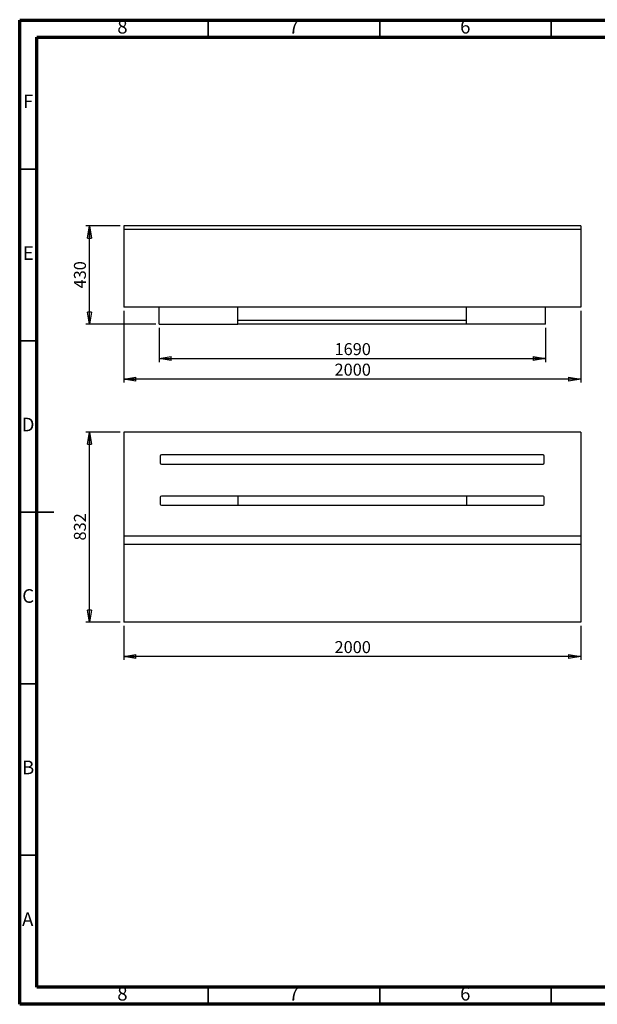
# Model space of a CAD drawing. Units: millimetres. Extents: x -6045 to 415, y 5 to 292.
# Drawn here: x 5 to 173, y 5 to 292 of the extents above; entities that cross this region are included whole.
import ezdxf

# ---------------------------------------------------------------- set-up
doc = ezdxf.new("R2010")
doc.units = ezdxf.units.MM
doc.layers.add('SLD-0', color=179, linetype='Continuous')
doc.styles.add('SLDTEXTSTYLE0', font='TXT', dxfattribs={"width": 0.75})
doc.dimstyles.new('SLDDIMSTYLE0', dxfattribs={"dimtxt": 3.5, "dimasz": 3.556, "dimexe": 0, "dimexo": 0.0625, "dimgap": 0.875, "dimtad": 1, "dimlfac": 15, "dimrnd": 1e-09, "dimzin": 12, "dimdsep": 46, "dimtxsty": 'SLDTEXTSTYLE0', "dimblk1": 'CLOSED', "dimblk2": 'CLOSED', "dimsah": 1, "dimcen": 0.09, "dimadec": 0, "dimazin": 3, "dimtfac": 1, "dimtofl": 0, "dimtmove": 0, "dimatfit": 3, "dimldrblk": 'CLOSED', "dimfxl": 0, "dimfrac": 2, "dimtolj": 1, "dimtzin": 12, "dimarcsym": 0})

# ---------------------------------------------------------------- blocks, each defined once
blk = doc.blocks.new('_CLOSED')
at = {"color": 0, "linetype": 'ByBlock', "lineweight": -2}
for p, q in [((-1, 0.166667), (0, 0)), ((-1, 0.166667), (-1, -0.166667)), ((0, 0), (-1, -0.166667)), ((0, 0), (-1, 0))]:
    blk.add_line(p, q, dxfattribs=at)
blk = doc.blocks.new('_D')
at = {"layer": 'SLD-0'}
for p, q in [((35.33, 115.41), (35.33, 105.41)), ((168.67, 115.41), (168.67, 105.41)), ((168.67, 106.41), (35.33, 106.41))]:
    blk.add_line(p, q, dxfattribs=at)
at = {"layer": 'SLD-0', "xscale": 3.556, "yscale": 3.556, "rotation": 180.0000000000004}
blk.add_blockref('_CLOSED', (35.33, 106.41, -14.33), dxfattribs=at)
at = {"layer": 'SLD-0', "xscale": 3.556, "yscale": 3.556}
blk.add_blockref('_CLOSED', (168.67, 106.41, -14.33), dxfattribs=at)
at = {"layer": 'SLD-0', "insert": (96.83, 110.92), "char_height": 3.5, "attachment_point": 1, "style": 'SLDTEXTSTYLE0'}
blk.add_mtext('2000', dxfattribs=at)
blk = doc.blocks.new('_D_1')
at = {"layer": 'SLD-0'}
for p, q in [((34.33, 171.87), (24.33, 171.87)), ((25.33, 116.41), (25.33, 171.87)), ((34.33, 116.41), (24.33, 116.41))]:
    blk.add_line(p, q, dxfattribs=at)
at = {"layer": 'SLD-0', "xscale": 3.556, "yscale": 3.556}
for p, rotation in [((25.33, 171.87, -14.33), 90.0000000000004), ((25.33, 116.41, -14.33), 270.0000000000004)]:
    blk.add_blockref('_CLOSED', p, dxfattribs=dict(at, rotation=rotation))
at = {"layer": 'SLD-0', "insert": (20.82, 140.26), "char_height": 3.5, "attachment_point": 1, "rotation": 90, "style": 'SLDTEXTSTYLE0'}
blk.add_mtext('832', dxfattribs=at)
blk = doc.blocks.new('_D_2')
at = {"layer": 'SLD-0'}
for p, q in [((34.33, 231.97), (24.33, 231.97)), ((25.33, 203.3), (25.33, 231.97)), ((44.67, 203.3), (24.33, 203.3))]:
    blk.add_line(p, q, dxfattribs=at)
at = {"layer": 'SLD-0', "xscale": 3.556, "yscale": 3.556}
for p, rotation in [((25.33, 231.97, -0.4), 90.0000000000004), ((25.33, 203.3, -0.4), 270.0000000000004)]:
    blk.add_blockref('_CLOSED', p, dxfattribs=dict(at, rotation=rotation))
at = {"layer": 'SLD-0', "insert": (20.82, 213.76), "char_height": 3.5, "attachment_point": 1, "rotation": 90, "style": 'SLDTEXTSTYLE0'}
blk.add_mtext('430', dxfattribs=at)
blk = doc.blocks.new('_D_3')
at = {"layer": 'SLD-0'}
for p, q in [((35.33, 207.27), (35.33, 186.3)), ((168.67, 207.27), (168.67, 186.3)), ((168.67, 187.3), (35.33, 187.3))]:
    blk.add_line(p, q, dxfattribs=at)
at = {"layer": 'SLD-0', "xscale": 3.556, "yscale": 3.556, "rotation": 180.0000000000004}
blk.add_blockref('_CLOSED', (35.33, 187.3, -0.4), dxfattribs=at)
at = {"layer": 'SLD-0', "xscale": 3.556, "yscale": 3.556}
blk.add_blockref('_CLOSED', (168.67, 187.3, -0.4), dxfattribs=at)
at = {"layer": 'SLD-0', "insert": (96.83, 191.82), "char_height": 3.5, "attachment_point": 1, "style": 'SLDTEXTSTYLE0'}
blk.add_mtext('2000', dxfattribs=at)
blk = doc.blocks.new('_D_4')
at = {"layer": 'SLD-0'}
for p, q in [((45.67, 202.3), (45.67, 192.3)), ((158.33, 202.3), (158.33, 192.3)), ((45.67, 193.3), (158.33, 193.3))]:
    blk.add_line(p, q, dxfattribs=at)
at = {"layer": 'SLD-0', "xscale": 3.556, "yscale": 3.556, "rotation": 180.0000000000004}
blk.add_blockref('_CLOSED', (45.67, 193.3, -0.4), dxfattribs=at)
at = {"layer": 'SLD-0', "xscale": 3.556, "yscale": 3.556}
blk.add_blockref('_CLOSED', (158.33, 193.3, -0.4), dxfattribs=at)
at = {"layer": 'SLD-0', "insert": (96.83, 197.82), "char_height": 3.5, "attachment_point": 1, "style": 'SLDTEXTSTYLE0'}
blk.add_mtext('1690', dxfattribs=at)

msp = doc.modelspace()

# ---------------------------------------------------------------- linework, layer by layer
at = {"color": 7, "linetype": 'Continuous', "lineweight": 70}
for p, q in [((5, 5), (5, 292)), ((5, 292), (415, 292)), ((10, 10), (10, 287)), ((10, 287), (410, 287)), ((410, 10), (10, 10)), ((415, 5), (5, 5))]:
    msp.add_line(p, q, dxfattribs=at)
at = {"color": 7, "linetype": 'Continuous', "lineweight": 35}
for p, q in [((60, 287), (60, 292)), ((110, 287), (110, 292)), ((160, 287), (160, 292)), ((10, 248.5), (5, 248.5)), ((10, 198.5), (5, 198.5)), ((4.999, 148.5), (15.001, 148.5)), ((10, 148.5), (5, 148.5)), ((10, 98.5), (5, 98.5)), ((10, 48.5), (5, 48.5)), ((60, 10), (60, 5)), ((110, 10), (110, 5)), ((160, 10), (160, 5))]:
    msp.add_line(p, q, dxfattribs=at)
at = {"color": 7, "linetype": 'Continuous', "lineweight": 25}
for p, q in [((168.66711, 231.97034), (35.33378, 231.97034)), ((35.33378, 231.97034), (35.33378, 230.95498)), ((168.66711, 230.95498), (35.33378, 230.95498)), ((35.33378, 230.95498), (35.33378, 208.27295)), ((168.66711, 231.97034), (168.66711, 230.95498)), ((168.66711, 230.95498), (168.66711, 208.27295)), ((168.66711, 208.27295), (35.33378, 208.27295)), ((45.66711, 203.30368), (45.66711, 208.27295)), ((68.66711, 204.37034), (68.66711, 208.27295)), ((135.33378, 204.37034), (135.33378, 208.27295)), ((158.33378, 203.30368), (158.33378, 208.27295)), ((135.33378, 204.37034), (68.66711, 204.37034)), ((68.66711, 203.30368), (68.66711, 204.37034)), ((135.33378, 203.30368), (135.33378, 204.37034)), ((45.66711, 203.30368), (68.65045, 203.30368)), ((68.65045, 203.70368), (68.66711, 203.70368)), ((68.65045, 203.30368), (68.65045, 203.70368)), ((135.33378, 203.30368), (68.66711, 203.30368)), ((135.35044, 203.70368), (135.33378, 203.70368)), ((135.35044, 203.30368), (135.35044, 203.70368)), ((158.33378, 203.30368), (135.35044, 203.30368)), ((168.66711, 171.87376), (35.33378, 171.87376)), ((35.33378, 171.87376), (35.33378, 141.54043)), ((168.66711, 171.87376), (168.66711, 141.54043)), ((46.00045, 164.87376), (46.00045, 162.87376)), ((157.66711, 165.20709), (46.33378, 165.20709)), ((158.00044, 162.87376), (158.00044, 164.87376)), ((46.33378, 162.54043), (157.66711, 162.54043)), ((46.00045, 152.87376), (46.00045, 150.87376)), ((157.66711, 153.20709), (46.33378, 153.20709)), ((68.66711, 153.20709), (68.66711, 150.54043)), ((135.33378, 153.20709), (135.33378, 150.54043)), ((158.00044, 150.87376), (158.00044, 152.87376)), ((46.33378, 150.54043), (157.66711, 150.54043)), ((168.66711, 141.54043), (35.33378, 141.54043)), ((35.33378, 141.54043), (35.33378, 139.08912)), ((168.66711, 141.54043), (168.66711, 139.08912)), ((168.66711, 139.08912), (35.33378, 139.08912)), ((35.33378, 139.08912), (35.33378, 116.40709)), ((168.66711, 139.08912), (168.66711, 116.40709)), ((168.66711, 116.40709), (35.33378, 116.40709))]:
    msp.add_line(p, q, dxfattribs=at)
for centre, start, end in [((46.33378, 164.87376), 90, 180), ((157.66711, 164.87376), 0, 90), ((46.33378, 162.87376), 180, 270), ((157.66711, 162.87376), 270, 0), ((46.33378, 152.87376), 90, 180), ((157.66711, 152.87376), 0, 90), ((46.33378, 150.87376), 180, 270), ((157.66711, 150.87376), 270, 0)]:
    msp.add_arc(centre, 0.33333, start, end, dxfattribs=at)

# ---------------------------------------------------------------- texts
at = {"color": 7, "linetype": 'Continuous', "lineweight": 0, "char_height": 3.96875, "attachment_point": 2, "style": 'SLDTEXTSTYLE0'}
for s, insert in [('8', (34.96004, 292.06015)), ('7', (84.96004, 292.06015)), ('6', (134.96004, 292.06015)), ('F', (7.45774, 270.31015)), ('E', (7.50781, 226.06015)), ('D', (7.45269, 176.06015)), ('C', (7.45866, 126.06015)), ('B', (7.4706, 76.06015)), ('A', (7.33969, 31.81015)), ('8', (34.96004, 10.06015)), ('7', (84.96004, 10.06015)), ('6', (134.96004, 10.06015))]:
    msp.add_mtext(s, dxfattribs=dict(at, insert=insert))

# ---------------------------------------------------------------- dimensions: what is measured, and where the dimension line sits
at = {"layer": 'SLD-0'}
for base, p1, p2, picture, middle in [((25.33378, 231.97034), (45.66711, 203.30368), (35.33378, 231.97034), '_D_2', (25.33378, 217.63701)), ((25.33378, 171.87376), (35.33378, 116.40709), (35.33378, 171.87376), '_D_1', (25.33378, 144.14043))]:
    dim = msp.add_linear_dim(base=base, p1=p1, p2=p2, angle=90, dimstyle='SLDDIMSTYLE0', dxfattribs=at)
    dim.commit()
    dim.dimension.update_dxf_attribs({"geometry": picture, "text_midpoint": middle, "dimtype": 160})
for base, p1, p2, picture, middle in [((35.33378, 187.30368), (168.66711, 208.27295), (35.33378, 208.27295), '_D_3', (102.00044, 187.30368)), ((158.33378, 193.30368), (45.66711, 203.30368), (158.33378, 203.30368), '_D_4', (102.00044, 193.30368)), ((35.33378, 106.40709), (168.66711, 116.40709), (35.33378, 116.40709), '_D', (102.00044, 106.40709))]:
    dim = msp.add_linear_dim(base=base, p1=p1, p2=p2, dimstyle='SLDDIMSTYLE0', dxfattribs=at)
    dim.commit()
    dim.dimension.update_dxf_attribs({"geometry": picture, "text_midpoint": middle, "dimtype": 160})

doc.saveas('drawing.dxf')
